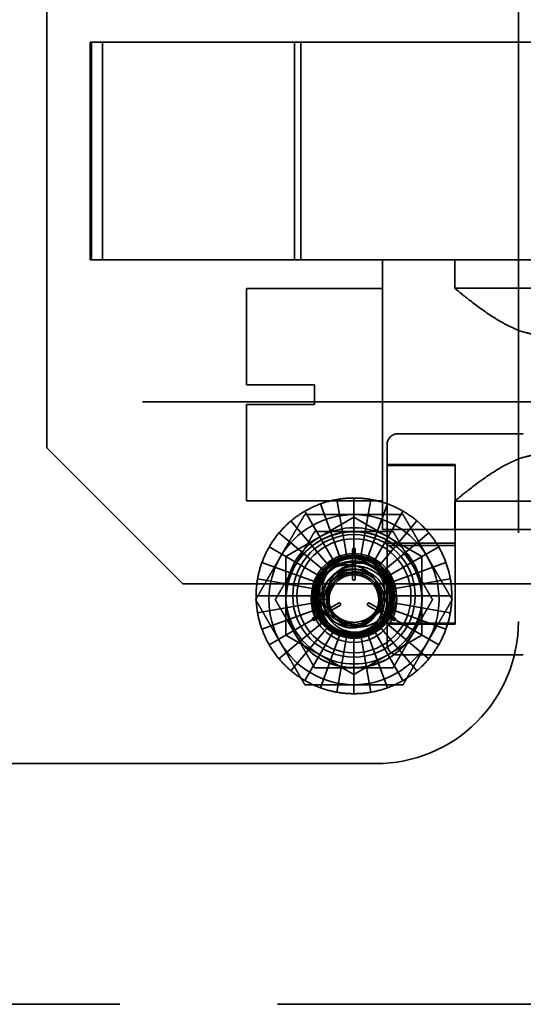
# Model space of a CAD drawing. Units: inches. Extents: x 2.2 to 96.8, y 1.1 to 75.4.
# Drawn here: x 66.8 to 67.4, y 36.6 to 37.8 of the extents above; entities that cross this region are included whole.
import ezdxf

# ---------------------------------------------------------------- set-up
doc = ezdxf.new("R2010")
doc.units = ezdxf.units.IN
doc.header["$LTSCALE"] = 4.5
doc.header["$MEASUREMENT"] = 0
doc.linetypes.add('DASHED', pattern=[0.2067, 0.1654, -0.0413])
doc.layers.add('Hidden (ANSI)', color=7, linetype='DASHED', lineweight=35)

msp = doc.modelspace()

# ---------------------------------------------------------------- linework, layer by layer
at = {"layer": 'Hidden (ANSI)'}
for p, q in [((67.3529, 41.6692), (67.3529, 37.0998)), ((66.7962, 37.9702), (66.7962, 37.3048)), ((66.8489, 37.7837), (66.8476, 37.7837)), ((66.8476, 37.7837), (66.8476, 37.5266)), ((66.862, 37.7837), (66.8489, 37.7837)), ((66.8489, 37.7837), (66.8489, 37.5266)), ((66.9041, 37.7837), (66.862, 37.7837)), ((66.862, 37.5266), (66.862, 37.7837)), ((66.862, 37.7837), (66.862, 37.5266)), ((66.9401, 37.7837), (66.9041, 37.7837)), ((66.9401, 37.7837), (67.1106, 37.7837)), ((67.0885, 37.7837), (67.0885, 37.5266)), ((67.096, 37.7837), (67.096, 37.5266)), ((67.4076, 37.7837), (67.1106, 37.7837)), ((66.8476, 37.5266), (66.8489, 37.5266)), ((66.8489, 37.5266), (66.862, 37.5266)), ((66.862, 37.5266), (66.9041, 37.5266)), ((66.9041, 37.5266), (66.9401, 37.5266)), ((67.1106, 37.5266), (66.9401, 37.5266)), ((67.1106, 37.5266), (67.4076, 37.5266)), ((67.1926, 37.5266), (67.1926, 37.2084)), ((67.2777, 37.4932), (67.2777, 37.5266)), ((67.0318, 37.3789), (67.0318, 37.4928)), ((67.1926, 37.4928), (67.0318, 37.4928)), ((67.2777, 37.4932), (67.4497, 37.4932)), ((67.0318, 37.3789), (67.1122, 37.3789)), ((67.1122, 37.3559), (67.1122, 37.3789)), ((65.9791, 37.3589), (67.4802, 37.3589)), ((67.1122, 37.3559), (67.0318, 37.3559)), ((67.0318, 37.2421), (67.0318, 37.3559)), ((67.3587, 37.3213), (67.2108, 37.3213)), ((67.198, 37.3084), (67.198, 37.0733)), ((66.9569, 37.1441), (66.7962, 37.3048)), ((67.198, 37.2851), (67.2783, 37.2851)), ((67.198, 37.2838), (67.2783, 37.2838)), ((67.2783, 37.1921), (67.2783, 37.2851)), ((67.1926, 37.2421), (67.0318, 37.2421)), ((67.1433, 37.1724), (67.1192, 37.2386)), ((67.1509, 37.1744), (67.1387, 37.2438)), ((67.1588, 37.2455), (67.1588, 37.1751)), ((67.1666, 37.1744), (67.1788, 37.2438)), ((67.1742, 37.1724), (67.1983, 37.2386)), ((67.2777, 37.2418), (67.4417, 37.2418)), ((67.2777, 37.2084), (67.2777, 37.2418)), ((67.1362, 37.169), (67.101, 37.2301)), ((67.1813, 37.169), (67.2165, 37.2301)), ((67.0784, 37.1764), (67.1588, 37.2228)), ((67.1298, 37.1645), (67.0845, 37.2185)), ((67.1588, 37.2228), (67.2391, 37.1764)), ((67.1877, 37.1645), (67.233, 37.2185)), ((67.1243, 37.159), (67.0703, 37.2043)), ((67.1926, 37.2084), (67.585, 37.2084)), ((67.1933, 37.159), (67.2472, 37.2043)), ((67.198, 37.1921), (67.2783, 37.1921)), ((67.2783, 37.0978), (67.2783, 37.1921)), ((67.1197, 37.1525), (67.0587, 37.1878)), ((67.1571, 37.1501), (67.1571, 37.1847)), ((67.1604, 37.1847), (67.1604, 37.1501)), ((67.1978, 37.1525), (67.2588, 37.1878)), ((67.198, 37.1895), (67.2783, 37.1895)), ((67.1164, 37.1454), (67.0502, 37.1695)), ((67.0784, 37.0836), (67.0784, 37.1764)), ((67.1362, 37.169), (67.1302, 37.164)), ((67.1366, 37.1684), (67.1362, 37.169)), ((67.1433, 37.1724), (67.1366, 37.1684)), ((67.1436, 37.1717), (67.1433, 37.1724)), ((67.1509, 37.1744), (67.1436, 37.1717)), ((67.1511, 37.1737), (67.1509, 37.1744)), ((67.1588, 37.1751), (67.1511, 37.1737)), ((67.1588, 37.1744), (67.1588, 37.1751)), ((67.1666, 37.1744), (67.1588, 37.1744)), ((67.1665, 37.1737), (67.1666, 37.1744)), ((67.1742, 37.1724), (67.1665, 37.1737)), ((67.1739, 37.1717), (67.1742, 37.1724)), ((67.1813, 37.169), (67.1739, 37.1717)), ((67.1809, 37.1684), (67.1813, 37.169)), ((67.1877, 37.1645), (67.1809, 37.1684)), ((67.2011, 37.1454), (67.2673, 37.1695)), ((67.2391, 37.1764), (67.2391, 37.0836)), ((67.1243, 37.159), (67.1203, 37.1522)), ((67.1248, 37.1585), (67.1243, 37.159)), ((67.1298, 37.1645), (67.1248, 37.1585)), ((67.1302, 37.164), (67.1298, 37.1645)), ((67.1873, 37.164), (67.1877, 37.1645)), ((67.1933, 37.159), (67.1873, 37.164)), ((67.1927, 37.1585), (67.1933, 37.159)), ((67.1978, 37.1525), (67.1927, 37.1585)), ((66.9569, 37.1441), (67.882, 37.1441)), ((67.1144, 37.1378), (67.045, 37.1501)), ((67.1164, 37.1454), (67.1151, 37.1377)), ((67.1171, 37.1452), (67.1164, 37.1454)), ((67.1197, 37.1525), (67.1171, 37.1452)), ((67.1203, 37.1522), (67.1197, 37.1525)), ((67.1972, 37.1522), (67.1978, 37.1525)), ((67.2011, 37.1454), (67.1972, 37.1522)), ((67.2004, 37.1452), (67.2011, 37.1454)), ((67.2031, 37.1378), (67.2004, 37.1452)), ((67.2031, 37.1378), (67.2725, 37.1501)), ((67.1151, 37.1377), (67.1144, 37.1378)), ((67.1144, 37.1378), (67.1144, 37.13)), ((67.2024, 37.1377), (67.2031, 37.1378)), ((67.2038, 37.13), (67.2024, 37.1377)), ((67.1137, 37.13), (67.0432, 37.13)), ((67.1144, 37.1222), (67.045, 37.11)), ((67.1106, 37.1041), (67.1406, 37.1214)), ((67.1144, 37.13), (67.1137, 37.13)), ((67.1137, 37.13), (67.1151, 37.1223)), ((67.1144, 37.1255), (67.1274, 37.1255)), ((67.1151, 37.1223), (67.1144, 37.1222)), ((67.1144, 37.1222), (67.1171, 37.1149)), ((67.177, 37.1214), (67.2069, 37.1041)), ((67.2011, 37.1146), (67.2024, 37.1223)), ((67.2024, 37.1223), (67.2031, 37.1222)), ((67.2031, 37.1222), (67.2031, 37.13)), ((67.2031, 37.13), (67.2038, 37.13)), ((67.2031, 37.1222), (67.2725, 37.11)), ((67.2038, 37.13), (67.2743, 37.13)), ((67.1164, 37.1146), (67.0502, 37.0905)), ((67.1422, 37.1186), (67.1122, 37.1013)), ((67.1171, 37.1149), (67.1164, 37.1146)), ((67.1164, 37.1146), (67.1203, 37.1078)), ((67.2053, 37.1013), (67.1753, 37.1186)), ((67.1978, 37.1075), (67.2004, 37.1149)), ((67.2004, 37.1149), (67.2011, 37.1146)), ((67.2011, 37.1146), (67.2673, 37.0905)), ((67.1197, 37.1075), (67.0587, 37.0723)), ((67.1243, 37.1011), (67.0703, 37.0558)), ((67.1203, 37.1078), (67.1197, 37.1075)), ((67.1197, 37.1075), (67.1248, 37.1015)), ((67.1248, 37.1015), (67.1243, 37.1011)), ((67.1243, 37.1011), (67.1302, 37.096)), ((67.1877, 37.0955), (67.1927, 37.1015)), ((67.1927, 37.1015), (67.1933, 37.1011)), ((67.1933, 37.1011), (67.1972, 37.1078)), ((67.1933, 37.1011), (67.2472, 37.0558)), ((67.1972, 37.1078), (67.1978, 37.1075)), ((67.1978, 37.1075), (67.2588, 37.0723)), ((67.198, 37.0978), (67.2783, 37.0978)), ((67.2783, 37.0965), (67.2783, 37.0978)), ((67.1298, 37.0955), (67.0845, 37.0415)), ((67.1362, 37.091), (67.101, 37.03)), ((67.1433, 37.0877), (67.1192, 37.0215)), ((67.1302, 37.096), (67.1298, 37.0955)), ((67.1298, 37.0955), (67.1366, 37.0916)), ((67.1366, 37.0916), (67.1362, 37.091)), ((67.1362, 37.091), (67.1436, 37.0883)), ((67.1509, 37.0857), (67.1387, 37.0163)), ((67.1436, 37.0883), (67.1433, 37.0877)), ((67.1433, 37.0877), (67.1511, 37.0863)), ((67.1511, 37.0863), (67.1509, 37.0857)), ((67.1509, 37.0857), (67.1588, 37.0857)), ((67.1588, 37.085), (67.1665, 37.0863)), ((67.1588, 37.0857), (67.1588, 37.085)), ((67.1665, 37.0863), (67.1666, 37.0857)), ((67.1666, 37.0857), (67.1739, 37.0883)), ((67.1666, 37.0857), (67.1788, 37.0163)), ((67.1739, 37.0883), (67.1742, 37.0877)), ((67.1742, 37.0877), (67.1809, 37.0916)), ((67.1742, 37.0877), (67.1983, 37.0215)), ((67.1809, 37.0916), (67.1813, 37.091)), ((67.1813, 37.091), (67.1873, 37.096)), ((67.1813, 37.091), (67.2165, 37.03)), ((67.1873, 37.096), (67.1877, 37.0955)), ((67.1877, 37.0955), (67.233, 37.0415)), ((67.198, 37.0965), (67.2783, 37.0965)), ((67.1588, 37.0372), (67.0784, 37.0836)), ((67.1588, 37.085), (67.1588, 37.0145)), ((67.2391, 37.0836), (67.1588, 37.0372)), ((67.3587, 37.0602), (67.2108, 37.0602)), ((67.1851, 36.932), (62.7603, 36.932)), ((62.4177, 36.6479), (67.8003, 36.6479))]:
    msp.add_line(p, q, dxfattribs=at)
for centre, radius in [((67.1588, 37.1255), 0.0802), ((67.1588, 37.13), 0.0499), ((67.1588, 37.1255), 0.0505), ((67.1588, 37.13), 0.0478), ((67.1588, 37.13), 0.0463), ((67.1588, 37.1255), 0.0456), ((67.1588, 37.1255), 0.0312), ((67.1588, 37.1255), 0.0293)]:
    msp.add_circle(centre, radius, dxfattribs=at)
for centre, radius, start, end in [((67.2108, 37.3085), 0.0129, 90, 180), ((67.1588, 37.13), 0.1155, 110, 120), ((67.1588, 37.13), 0.1155, 100, 110), ((67.1588, 37.13), 0.1155, 90, 100), ((67.1588, 37.13), 0.1155, 80, 90), ((67.1588, 37.13), 0.1155, 70, 80), ((67.1588, 37.13), 0.1155, 60, 70), ((67.1588, 37.1255), 0.1004, 90, 150), ((67.1588, 37.13), 0.1155, 120, 130), ((67.1588, 37.1255), 0.1004, 30, 90), ((67.1588, 37.13), 0.1155, 50, 60), ((67.1588, 37.13), 0.1155, 130, 140), ((67.1588, 37.13), 0.1155, 40, 50), ((67.1588, 37.13), 0.1155, 140, 150), ((67.1588, 37.13), 0.0723, 0, 180), ((67.1588, 37.1255), 0.0804, 90, 150), ((67.1588, 37.13), 0.0804, 60, 120), ((67.1588, 37.1255), 0.0804, 30, 90), ((67.1588, 37.13), 0.1155, 30, 40), ((67.1588, 37.13), 0.0804, 120, 180), ((67.1588, 37.13), 0.0673, 0, 180), ((67.1588, 37.13), 0.0804, 0, 60), ((67.1588, 37.13), 0.1155, 150, 160), ((67.1588, 37.1847), 0.00161, 0, 180), ((67.1588, 37.13), 0.1155, 20, 30), ((67.1588, 37.13), 0.1155, 160, 170), ((67.1588, 37.1255), 0.1004, 150, 210), ((67.1588, 37.13), 0.0444, 90, 106.3489), ((67.1588, 37.13), 0.0444, 61.3489, 90), ((67.1588, 37.1255), 0.1004, 330, 30), ((67.1588, 37.13), 0.1155, 10, 20), ((67.1588, 37.1255), 0.0804, 150, 210), ((67.1588, 37.1255), 0.0804, 330, 30), ((67.1588, 37.13), 0.1155, 170, 180), ((67.1588, 37.1501), 0.00161, 180, 0), ((67.1588, 37.13), 0.1155, 0, 10), ((67.1588, 37.13), 0.1155, 180, 190), ((67.1588, 37.13), 0.0804, 180, 240), ((67.1588, 37.13), 0.0723, 180, 0), ((67.1588, 37.13), 0.0673, 180, 0), ((67.1414, 37.12), 0.00161, 300, 120), ((67.1762, 37.12), 0.00161, 60, 180), ((67.1588, 37.1255), 0.0313, 324.0525, 9.0525), ((67.1588, 37.13), 0.0804, 300, 0), ((67.1588, 37.13), 0.1155, 350, 0), ((67.1588, 37.13), 0.1155, 190, 200), ((67.1762, 37.12), 0.00161, 180, 240), ((67.1588, 37.1255), 0.0444, 315, 346.838), ((67.1588, 37.13), 0.1155, 340, 350), ((67.1114, 37.1027), 0.00161, 120, 180), ((67.1114, 37.1027), 0.00161, 180, 300), ((67.1588, 37.13), 0.0313, 241.3489, 286.3489), ((67.1851, 37.0998), 0.1678, 269.9889, 0.0025), ((67.2061, 37.1027), 0.00161, 240, 60), ((67.1588, 37.13), 0.1155, 200, 210), ((67.1588, 37.1255), 0.0804, 210, 270), ((67.1588, 37.1255), 0.0444, 270, 315), ((67.1588, 37.1255), 0.0804, 270, 330), ((67.1588, 37.13), 0.1155, 330, 340), ((67.1588, 37.1255), 0.1004, 210, 270), ((67.1588, 37.1255), 0.1004, 270, 330), ((67.1588, 37.13), 0.1155, 210, 220), ((67.2108, 37.0731), 0.0129, 180, 270), ((67.1588, 37.13), 0.1155, 320, 330), ((67.1588, 37.13), 0.1155, 220, 230), ((67.1588, 37.13), 0.0804, 240, 300), ((67.1588, 37.13), 0.1155, 310, 320), ((67.1588, 37.13), 0.1155, 230, 240), ((67.1588, 37.13), 0.1155, 300, 310), ((67.1588, 37.13), 0.1155, 240, 250), ((67.1588, 37.13), 0.1155, 290, 300), ((67.1588, 37.13), 0.1155, 250, 260), ((67.1588, 37.13), 0.1155, 260, 270), ((67.1588, 37.13), 0.1155, 270, 280), ((67.1588, 37.13), 0.1155, 280, 290)]:
    msp.add_arc(centre, radius, start, end, dxfattribs=at)
for points, knots in [([(67.3737, 37.4383), (67.3693, 37.4388), (67.3649, 37.4397), (67.3539, 37.4429), (67.3473, 37.4457), (67.3285, 37.4551), (67.3173, 37.4627), (67.2995, 37.4756), (67.2915, 37.4819), (67.2806, 37.4907), (67.2777, 37.4932), (67.2777, 37.4932)], [0.0325549, 0.0325549, 0.0325549, 0.0325549, 0.0854882, 0.0854882, 0.1709764, 0.1709764, 0.3419529, 0.3419529, 0.506241, 0.506241, 0.6705291, 0.6705291, 0.6705291, 0.6705291]), ([(67.2777, 37.2418), (67.2777, 37.2418), (67.2806, 37.2442), (67.2915, 37.253), (67.2995, 37.2593), (67.3173, 37.2722), (67.3285, 37.2799), (67.3473, 37.2893), (67.3539, 37.2921), (67.3649, 37.2952), (67.3693, 37.2961), (67.3737, 37.2966)], [2.0115872, 2.0115872, 2.0115872, 2.0115872, 2.1758753, 2.1758753, 2.3401634, 2.3401634, 2.5111398, 2.5111398, 2.5966281, 2.5966281, 2.6495614, 2.6495614, 2.6495614, 2.6495614]), ([(67.1588, 37.0812), (67.1532, 37.0812), (67.1476, 37.0822), (67.1372, 37.0864), (67.1324, 37.0894), (67.1242, 37.0972), (67.1208, 37.1019), (67.116, 37.1124), (67.1146, 37.1182), (67.1142, 37.1299), (67.1152, 37.1355), (67.1192, 37.1464), (67.1223, 37.1515), (67.1303, 37.16), (67.1349, 37.1634), (67.1455, 37.1683), (67.1513, 37.1697), (67.1629, 37.1701), (67.1686, 37.1692), (67.1795, 37.1652), (67.1846, 37.162), (67.1931, 37.1541), (67.1965, 37.1495), (67.2014, 37.139), (67.2029, 37.1332), (67.2032, 37.1233), (67.2028, 37.1193), (67.2019, 37.1154)], [-5.3884797, -5.3884797, -5.3884797, -5.3884797, -5.32099, -5.32099, -5.2533467, -5.2533467, -5.184714, -5.184714, -5.1134424, -5.1134424, -5.044872, -5.044872, -4.9736691, -4.9736691, -4.9051599, -4.9051599, -4.8340249, -4.8340249, -4.7655757, -4.7655757, -4.6945081, -4.6945081, -4.6261176, -4.6261176, -4.5551166, -4.5551166, -4.5073798, -4.5073798, -4.5073798, -4.5073798]), ([(67.1437, 37.1026), (67.1414, 37.1033), (67.1392, 37.1044), (67.1349, 37.1071), (67.1328, 37.1088), (67.128, 37.1138), (67.1256, 37.1174), (67.1218, 37.1265), (67.1211, 37.1314), (67.1212, 37.1405), (67.1221, 37.1454), (67.1262, 37.1556), (67.1295, 37.16), (67.1366, 37.1672), (67.1412, 37.1704), (67.1463, 37.1726)], [-0.2649516, -0.2649516, -0.2649516, -0.2649516, -0.248574, -0.248574, -0.2312269, -0.2312269, -0.2018453, -0.2018453, -0.1650089, -0.1650089, -0.1204184, -0.1204184, -0.065679, -0.065679, 0, 0, 0, 0]), ([(67.1702, 37.1684), (67.1724, 37.1677), (67.1745, 37.1669), (67.1784, 37.1649), (67.1802, 37.1638), (67.1855, 37.1602), (67.1886, 37.1573), (67.1937, 37.1508), (67.197, 37.1458), (67.2004, 37.1338), (67.2008, 37.1284), (67.1998, 37.1191), (67.1987, 37.1135), (67.1929, 37.103), (67.1895, 37.0991), (67.1826, 37.0935), (67.178, 37.0904), (67.167, 37.0871), (67.1621, 37.0867), (67.1533, 37.0875), (67.1481, 37.0886), (67.1387, 37.0936), (67.135, 37.0966), (67.1294, 37.1033), (67.1267, 37.1075), (67.1236, 37.1171), (67.1231, 37.1216), (67.1238, 37.13), (67.1248, 37.1347), (67.1291, 37.1432), (67.1318, 37.1466), (67.1379, 37.152), (67.1417, 37.1545), (67.1502, 37.1574), (67.1543, 37.1579), (67.1607, 37.1576), (67.1629, 37.1572), (67.1673, 37.156), (67.1695, 37.1552), (67.1715, 37.1541)], [0, 0, 0, 0, 0.0271415, 0.0271415, 0.0532933, 0.0532933, 0.1046302, 0.1046302, 0.154762, 0.154762, 0.1938044, 0.1938044, 0.2215938, 0.2215938, 0.2426049, 0.2426049, 0.2579547, 0.2579547, 0.2695043, 0.2695043, 0.2787356, 0.2787356, 0.2859631, 0.2859631, 0.292042, 0.292042, 0.2969112, 0.2969112, 0.3011592, 0.3011592, 0.3046171, 0.3046171, 0.3077541, 0.3077541, 0.3103553, 0.3103553, 0.3118051, 0.3118051, 0.3132703, 0.3132703, 0.3132703, 0.3132703]), ([(67.1276, 37.1288), (67.1273, 37.1311), (67.1273, 37.1333), (67.1277, 37.1379), (67.1282, 37.1402), (67.1301, 37.1466), (67.1321, 37.1505), (67.1385, 37.1585), (67.1427, 37.1614), (67.1495, 37.1653), (67.1533, 37.1668), (67.1615, 37.1686), (67.1659, 37.1688), (67.1702, 37.1684)], [0.000001, 0.000001, 0.000001, 0.000001, 0.0280357, 0.0280357, 0.0565624, 0.0565624, 0.1103991, 0.1103991, 0.1809501, 0.1809501, 0.2542241, 0.2542241, 0.3334094, 0.3334094, 0.3334094, 0.3334094]), ([(67.1366, 37.1639), (67.1384, 37.1646), (67.1419, 37.1658), (67.1496, 37.1667), (67.1528, 37.1667), (67.162, 37.1656), (67.1665, 37.1637), (67.1729, 37.1605), (67.1764, 37.1579), (67.1817, 37.1523), (67.1836, 37.1494), (67.1863, 37.1438), (67.1875, 37.1405), (67.188, 37.1367)], [-0.2845806, -0.2845806, -0.2845806, -0.2845806, -0.248254, -0.248254, -0.223528, -0.223528, -0.1758781, -0.1758781, -0.1043829, -0.1043829, -0.0469965, -0.0469965, 0, 0, 0, 0]), ([(67.1588, 37.1744), (67.1638, 37.1738), (67.1688, 37.1723), (67.1776, 37.1676), (67.1814, 37.1647), (67.1874, 37.1582), (67.1905, 37.154), (67.1942, 37.1437), (67.195, 37.1389), (67.1946, 37.1295), (67.1936, 37.1251), (67.1905, 37.1184), (67.189, 37.1159), (67.1848, 37.1108), (67.1824, 37.109), (67.1809, 37.1079)], [0, 0, 0, 0, 0.0607018, 0.0607018, 0.1178225, 0.1178225, 0.1654645, 0.1654645, 0.2024921, 0.2024921, 0.2391197, 0.2391197, 0.262477, 0.262477, 0.2927453, 0.2927453, 0.2927453, 0.2927453]), ([(67.18, 37.169), (67.1827, 37.167), (67.1852, 37.1647), (67.1896, 37.1597), (67.1915, 37.157), (67.1955, 37.1493), (67.197, 37.1441), (67.1977, 37.135), (67.1976, 37.1299), (67.1945, 37.1197), (67.1922, 37.1155), (67.1871, 37.1093), (67.1839, 37.1062), (67.1757, 37.1017), (67.1717, 37.1004), (67.1676, 37.1)], [-0.645255, -0.645255, -0.645255, -0.645255, -0.550795, -0.550795, -0.4565385, -0.4565385, -0.3067161, -0.3067161, -0.1991136, -0.1991136, -0.1099429, -0.1099429, -0.0494268, -0.0494268, 0, 0, 0, 0]), ([(67.1366, 37.1639), (67.1332, 37.1618), (67.1301, 37.1591), (67.1248, 37.1532), (67.1226, 37.15), (67.1187, 37.1421), (67.117, 37.1367), (67.1162, 37.125), (67.1169, 37.1195), (67.1201, 37.1097), (67.1226, 37.1049), (67.1282, 37.0984), (67.1301, 37.0966), (67.1363, 37.0917), (67.141, 37.0893), (67.1486, 37.0872), (67.1512, 37.0867), (67.1587, 37.0862), (67.1636, 37.0867), (67.1706, 37.0889), (67.1729, 37.0899), (67.1773, 37.0923), (67.1794, 37.0937), (67.185, 37.0983), (67.188, 37.102), (67.1913, 37.1082), (67.1923, 37.1104), (67.1937, 37.115), (67.1942, 37.1174), (67.195, 37.1242), (67.1946, 37.1287), (67.1928, 37.1352), (67.1919, 37.1374), (67.1891, 37.143), (67.1864, 37.1468), (67.1792, 37.153), (67.1753, 37.1552), (67.1676, 37.1578), (67.1632, 37.1586), (67.1547, 37.1579), (67.1513, 37.157), (67.1453, 37.1545), (67.1421, 37.1527), (67.139, 37.1498)], [0, 0, 0, 0, 0.0479842, 0.0479842, 0.0939142, 0.0939142, 0.1525748, 0.1525748, 0.204888, 0.204888, 0.2503019, 0.2503019, 0.2704449, 0.2704449, 0.3110284, 0.3110284, 0.3310915, 0.3310915, 0.368372, 0.368372, 0.3874637, 0.3874637, 0.4066163, 0.4066163, 0.441781, 0.441781, 0.4598357, 0.4598357, 0.4780124, 0.4780124, 0.511037, 0.511037, 0.5280527, 0.5280527, 0.5580519, 0.5580519, 0.5837064, 0.5837064, 0.6057183, 0.6057183, 0.6212562, 0.6212562, 0.6341528, 0.6341528, 0.6341528, 0.6341528]), ([(67.1179, 37.1082), (67.1197, 37.1046), (67.1219, 37.1012), (67.1265, 37.096), (67.1295, 37.093), (67.1385, 37.0872), (67.1437, 37.0852), (67.1538, 37.0833), (67.1595, 37.0831), (67.1707, 37.0855), (67.1755, 37.0876), (67.1837, 37.0931), (67.1878, 37.0968), (67.1939, 37.106), (67.1958, 37.1107), (67.1977, 37.1201), (67.198, 37.1254), (67.196, 37.1356), (67.1942, 37.1401), (67.1892, 37.148), (67.1858, 37.1517), (67.1776, 37.1574), (67.1734, 37.1592), (67.1666, 37.1608), (67.1643, 37.1611), (67.1596, 37.1613), (67.1572, 37.1611), (67.1506, 37.16), (67.1464, 37.1585), (67.1408, 37.1551), (67.139, 37.1537), (67.1343, 37.1495), (67.1314, 37.146), (67.1276, 37.1376), (67.1265, 37.1334), (67.1261, 37.1255), (67.1265, 37.1218), (67.1286, 37.115), (67.1301, 37.1119), (67.1321, 37.1091)], [0, 0, 0, 0, 0.0473929, 0.0473929, 0.082927, 0.082927, 0.1218971, 0.1218971, 0.1545318, 0.1545318, 0.1816153, 0.1816153, 0.2057856, 0.2057856, 0.2258328, 0.2258328, 0.2442722, 0.2442722, 0.2597822, 0.2597822, 0.2744311, 0.2744311, 0.2869218, 0.2869218, 0.2933282, 0.2933282, 0.2997748, 0.2997748, 0.3114937, 0.3114937, 0.3175243, 0.3175243, 0.3284599, 0.3284599, 0.338032, 0.338032, 0.3462234, 0.3462234, 0.3538464, 0.3538464, 0.3538464, 0.3538464]), ([(67.1588, 37.0987), (67.1559, 37.0982), (67.1531, 37.0981), (67.1474, 37.0987), (67.1446, 37.0993), (67.1371, 37.1021), (67.1333, 37.1047), (67.1269, 37.1107), (67.124, 37.1146), (67.121, 37.1211), (67.1201, 37.1235), (67.1192, 37.1272), (67.1186, 37.1299), (67.1182, 37.1382), (67.1188, 37.1431), (67.121, 37.1501), (67.1219, 37.1525), (67.1247, 37.1579), (67.1264, 37.1602), (67.1274, 37.1614)], [0, 0, 0, 0, 0.0337832, 0.0337832, 0.0678801, 0.0678801, 0.1282795, 0.1282795, 0.1998056, 0.1998056, 0.2367293, 0.2367293, 0.2582159, 0.2582159, 0.288444, 0.288444, 0.3039758, 0.3039758, 0.3263371, 0.3263371, 0.3263371, 0.3263371]), ([(67.1952, 37.1002), (67.1929, 37.0972), (67.189, 37.0929), (67.1787, 37.0866), (67.1738, 37.0848), (67.164, 37.0829), (67.1583, 37.0827), (67.1469, 37.085), (67.1418, 37.0872), (67.1335, 37.0928), (67.1294, 37.0965), (67.1232, 37.1059), (67.1212, 37.1108), (67.1194, 37.1203), (67.1191, 37.1255), (67.1212, 37.1361), (67.1232, 37.1408), (67.1284, 37.1486), (67.1317, 37.1523), (67.1401, 37.1579), (67.1444, 37.1598), (67.1532, 37.1617), (67.1581, 37.162), (67.1676, 37.1603), (67.1717, 37.1586), (67.1774, 37.1551), (67.1792, 37.1537), (67.1825, 37.1506), (67.1841, 37.1489), (67.1879, 37.1436), (67.1897, 37.1397), (67.1912, 37.1335), (67.1915, 37.1314), (67.1918, 37.1254), (67.1914, 37.121), (67.1889, 37.1141), (67.1877, 37.1118), (67.1849, 37.1076), (67.1832, 37.1056), (67.1814, 37.1039)], [-2.237689, -2.237689, -2.237689, -2.237689, -1.887943, -1.887943, -1.628844, -1.628844, -1.389186, -1.389186, -1.180998, -1.180998, -1.005045, -1.005045, -0.851543, -0.851543, -0.721782, -0.721782, -0.607861, -0.607861, -0.510515, -0.510515, -0.427641, -0.427641, -0.349067, -0.349067, -0.282021, -0.282021, -0.247616, -0.247616, -0.212977, -0.212977, -0.150221, -0.150221, -0.117902, -0.117902, -0.060603, -0.060603, -0.030536, -0.030536, 0, 0, 0, 0]), ([(67.1901, 37.0942), (67.1917, 37.0959), (67.1931, 37.0977), (67.1955, 37.1014), (67.1966, 37.1033), (67.1993, 37.1092), (67.2006, 37.1133), (67.2017, 37.1216), (67.202, 37.1276), (67.1988, 37.1396), (67.1964, 37.1446), (67.1908, 37.152), (67.1869, 37.1563), (67.1764, 37.1623), (67.1715, 37.164), (67.1627, 37.1653), (67.1572, 37.1656), (67.1459, 37.1626), (67.1413, 37.1604), (67.1346, 37.1553), (67.1306, 37.1517), (67.125, 37.1421), (67.1234, 37.1375), (67.1222, 37.1297), (67.1219, 37.1246), (67.1246, 37.1142), (67.1265, 37.11), (67.131, 37.1039), (67.1342, 37.1002), (67.143, 37.0949), (67.1471, 37.0934), (67.1542, 37.0922), (67.1589, 37.0918), (67.1684, 37.0941), (67.1722, 37.0958), (67.1779, 37.0999), (67.1813, 37.1027), (67.1841, 37.1071)], [-40.221071, -40.221071, -40.221071, -40.221071, -36.425911, -36.425911, -32.775969, -32.775969, -25.605606, -25.605606, -18.738266, -18.738266, -13.43749, -13.43749, -9.669483, -9.669483, -6.791588, -6.791588, -4.801706, -4.801706, -3.298344, -3.298344, -2.288642, -2.288642, -1.54879, -1.54879, -1.050449, -1.050449, -0.688959, -0.688959, -0.445662, -0.445662, -0.270028, -0.270028, -0.149564, -0.149564, -0.062325, -0.062325, 0, 0, 0, 0]), ([(67.1515, 37.0951), (67.1486, 37.095), (67.1457, 37.0954), (67.1398, 37.097), (67.1369, 37.0983), (67.1317, 37.1017), (67.1274, 37.1048), (67.1207, 37.1144), (67.1186, 37.1191), (67.1171, 37.1265), (67.1166, 37.1296), (67.1167, 37.1362), (67.117, 37.1392), (67.1176, 37.1421)], [0, 0, 0, 0, 0.0355815, 0.0355815, 0.074197, 0.074197, 0.1105844, 0.1105844, 0.1385333, 0.1385333, 0.1518835, 0.1518835, 0.1632067, 0.1632067, 0.1632067, 0.1632067]), ([(67.2024, 37.1334), (67.2024, 37.1296), (67.202, 37.1265), (67.2011, 37.1217), (67.2002, 37.1189), (67.197, 37.1114), (67.1939, 37.107), (67.1872, 37.1006), (67.1832, 37.0976), (67.1749, 37.0945), (67.1717, 37.0938), (67.1655, 37.0934), (67.1624, 37.0936), (67.1594, 37.0942)], [0, 0, 0, 0, 0.045429, 0.045429, 0.107494, 0.107494, 0.2234152, 0.2234152, 0.3099797, 0.3099797, 0.3585638, 0.3585638, 0.4055758, 0.4055758, 0.4055758, 0.4055758]), ([(67.1897, 37.1305), (67.1912, 37.1269), (67.1917, 37.1235), (67.1922, 37.1173), (67.192, 37.1138), (67.1903, 37.1063), (67.1885, 37.1023), (67.1846, 37.0963), (67.1816, 37.0924), (67.1742, 37.0869), (67.1715, 37.0853), (67.1643, 37.0822), (67.1607, 37.0815), (67.1588, 37.0812)], [-0.1815246, -0.1815246, -0.1815246, -0.1815246, -0.1515454, -0.1515454, -0.1149385, -0.1149385, -0.0693399, -0.0693399, -0.0389475, -0.0389475, -0.0231751, -0.0231751, 0, 0, 0, 0])]:
    msp.add_open_spline(points, degree=3, knots=knots, dxfattribs=at)
for points, weights in [([(67.0718, 37.1758), (67.0852, 37.1991), (67.1008, 37.226)], [1.91103144839, 1.91103144839, 1.77382556355]), ([(67.1008, 37.226), (67.1318, 37.226), (67.1588, 37.226)], [1.77382556355, 1.91103144839, 1.91103144839]), ([(67.1588, 37.226), (67.1857, 37.226), (67.2167, 37.226)], [1.91103144839, 1.91103144839, 1.77382556355]), ([(67.2167, 37.226), (67.2323, 37.1991), (67.2457, 37.1758)], [1.77382556355, 1.91103144839, 1.91103144839]), ([(67.1124, 37.2059), (67.1372, 37.2059), (67.1588, 37.2059)], [6.00446903334, 6.46891632941, 6.46891632941]), ([(67.2051, 37.2059), (67.2176, 37.1844), (67.2283, 37.1657)], [6.00446903334, 6.46891632941, 6.46891632941]), ([(67.0428, 37.1255), (67.0583, 37.1524), (67.0718, 37.1758)], [1.77382556355, 1.91103144839, 1.91103144839]), ([(67.2457, 37.1758), (67.2592, 37.1524), (67.2747, 37.1255)], [1.91103144839, 1.91103144839, 1.77382556355]), ([(67.066, 37.1255), (67.0784, 37.1471), (67.0892, 37.1657)], [6.00446903334, 6.46891632941, 6.46891632941]), ([(67.0718, 37.0753), (67.0583, 37.0986), (67.0428, 37.1255)], [1.91103144839, 1.91103144839, 1.77382556355]), ([(67.2515, 37.1255), (67.2391, 37.104), (67.2283, 37.0853)], [6.00446903334, 6.46891632941, 6.46891632941]), ([(67.2747, 37.1255), (67.2592, 37.0986), (67.2457, 37.0753)], [1.77382556355, 1.91103144839, 1.91103144839]), ([(67.1124, 37.0452), (67.0999, 37.0667), (67.0892, 37.0853)], [6.00446903334, 6.46891632941, 6.46891632941]), ([(67.1008, 37.0251), (67.0852, 37.052), (67.0718, 37.0753)], [1.77382556355, 1.91103144839, 1.91103144839]), ([(67.2457, 37.0753), (67.2323, 37.052), (67.2167, 37.0251)], [1.91103144839, 1.91103144839, 1.77382556355]), ([(67.2051, 37.0452), (67.1803, 37.0452), (67.1588, 37.0452)], [6.00446903334, 6.46891632941, 6.46891632941]), ([(67.1588, 37.0251), (67.1318, 37.0251), (67.1008, 37.0251)], [1.91103144839, 1.91103144839, 1.77382556355]), ([(67.2167, 37.0251), (67.1857, 37.0251), (67.1588, 37.0251)], [1.77382556355, 1.91103144839, 1.91103144839])]:
    msp.add_rational_spline(points, weights, degree=2, dxfattribs=at)
for points, weights, knots in [([(67.0892, 37.1657), (67.0946, 37.1752), (67.106, 37.1949), (67.1124, 37.2059)], [6.46891632941, 6.46891632941, 6.23231012014, 6.00446903334], [-4.276132, -4.276132, -4.276132, -3.641301, -3.029987, -3.029987, -3.029987]), ([(67.1588, 37.2059), (67.1697, 37.2059), (67.1925, 37.2059), (67.2051, 37.2059)], [6.46891632941, 6.46891632941, 6.23231012014, 6.00446903334], [-4.276132, -4.276132, -4.276132, -3.641301, -3.029987, -3.029987, -3.029987]), ([(67.1588, 37.0857), (67.1404, 37.0857), (67.1274, 37.0987), (67.1144, 37.1117), (67.1144, 37.13), (67.1144, 37.1484), (67.1274, 37.1614), (67.1354, 37.1694), (67.1463, 37.1726)], [1, 0.923879532511, 1, 0.923879532511, 1, 0.923879532511, 1, 0.951658908708, 0.964716838846], [0.19230769, 0.19230769, 0.19230769, 0.20192308, 0.20192308, 0.21153846, 0.21153846, 0.22115385, 0.22115385, 0.2272602, 0.2272602, 0.2272602]), ([(67.18, 37.169), (67.1856, 37.1659), (67.1901, 37.1614), (67.2031, 37.1484), (67.2031, 37.13), (67.2031, 37.1117), (67.1901, 37.0987), (67.1771, 37.0857), (67.1588, 37.0857)], [0.964716838846, 0.972220623803, 1, 0.923879532511, 1, 0.923879532511, 1, 0.923879532511, 1], [0.1599525, 0.1599525, 0.1599525, 0.16346154, 0.16346154, 0.17307692, 0.17307692, 0.18269231, 0.18269231, 0.19230769, 0.19230769, 0.19230769]), ([(67.1437, 37.1026), (67.1398, 37.1047), (67.1366, 37.1079), (67.1274, 37.1171), (67.1274, 37.13), (67.1274, 37.143), (67.1366, 37.1522), (67.1458, 37.1613), (67.1588, 37.1613), (67.1717, 37.1613), (67.1809, 37.1522), (67.1901, 37.143), (67.1901, 37.13), (67.1901, 37.1171), (67.1809, 37.1079), (67.1752, 37.1022), (67.1676, 37.1)], [0.964716838846, 0.972220623803, 1, 0.923879532511, 1, 0.923879532511, 1, 0.923879532511, 1, 0.923879532511, 1, 0.923879532511, 1, 0.923879532511, 1, 0.951658908708, 0.964716838846], [0.19841404, 0.19841404, 0.19841404, 0.20192308, 0.20192308, 0.21153846, 0.21153846, 0.22115385, 0.22115385, 0.23076923, 0.23076923, 0.24038462, 0.24038462, 0.25, 0.25, 0.25961538, 0.25961538, 0.26572173, 0.26572173, 0.26572173]), ([(67.1841, 37.1071), (67.1826, 37.1051), (67.1809, 37.1034), (67.1717, 37.0942), (67.1588, 37.0942), (67.1458, 37.0942), (67.1366, 37.1034), (67.1274, 37.1126), (67.1274, 37.1255), (67.1274, 37.1385), (67.1366, 37.1477), (67.1458, 37.1568), (67.1588, 37.1568), (67.1717, 37.1568), (67.1809, 37.1477), (67.1881, 37.1405), (67.1897, 37.1305)], [0.975309662973, 0.984497722595, 1, 0.923879532511, 1, 0.923879532511, 1, 0.923879532511, 1, 0.923879532511, 1, 0.923879532511, 1, 0.923879532511, 1, 0.939381809917, 0.975309662973], [0.06661591, 0.06661591, 0.06661591, 0.06944444, 0.06944444, 0.08333333, 0.08333333, 0.09722222, 0.09722222, 0.11111111, 0.11111111, 0.125, 0.125, 0.13888889, 0.13888889, 0.15277778, 0.15277778, 0.16383813, 0.16383813, 0.16383813]), ([(67.2283, 37.1657), (67.2338, 37.1562), (67.2452, 37.1365), (67.2515, 37.1255)], [6.46891632941, 6.46891632941, 6.23231012014, 6.00446903334], [-4.276132, -4.276132, -4.276132, -3.641301, -3.029987, -3.029987, -3.029987]), ([(67.0892, 37.0853), (67.0837, 37.0948), (67.0723, 37.1146), (67.066, 37.1255)], [6.46891632941, 6.46891632941, 6.23231012014, 6.00446903334], [-4.276132, -4.276132, -4.276132, -3.641301, -3.029987, -3.029987, -3.029987]), ([(67.2283, 37.0853), (67.2229, 37.0758), (67.2115, 37.0561), (67.2051, 37.0452)], [6.46891632941, 6.46891632941, 6.23231012014, 6.00446903334], [-4.276132, -4.276132, -4.276132, -3.641301, -3.029987, -3.029987, -3.029987]), ([(67.1588, 37.0452), (67.1478, 37.0452), (67.125, 37.0452), (67.1124, 37.0452)], [6.46891632941, 6.46891632941, 6.23231012014, 6.00446903334], [-4.276132, -4.276132, -4.276132, -3.641301, -3.029987, -3.029987, -3.029987])]:
    msp.add_rational_spline(points, weights, degree=2, knots=knots, dxfattribs=at)

doc.saveas('drawing.dxf')
